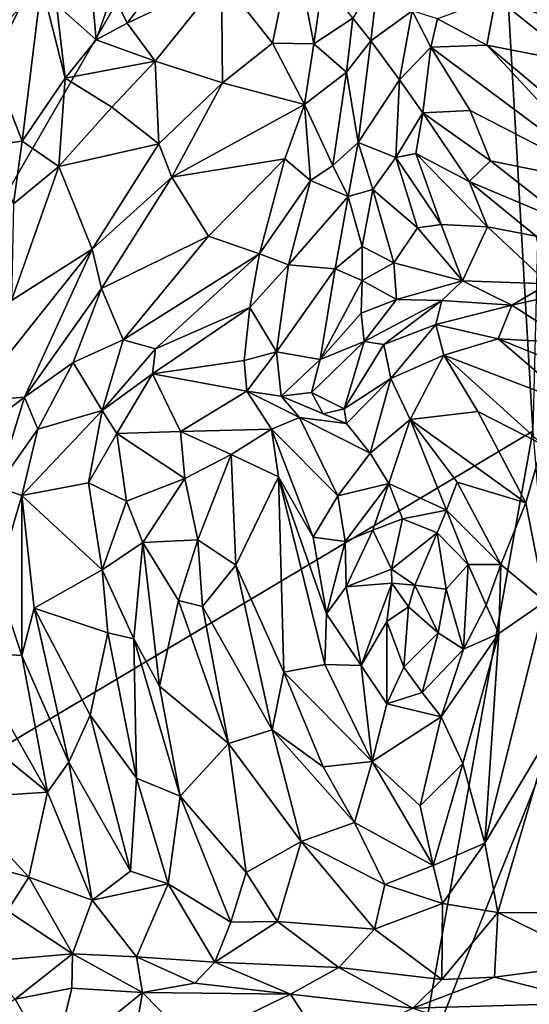
# Model space of a CAD drawing. Units: millimetres. Extents: x 2.4 to 8.5, y 0.6 to 35.1.
# Drawn here: x 6.2 to 6.9, y 29.5 to 30.8 of the extents above; entities that cross this region are included whole.
import ezdxf

# ---------------------------------------------------------------- set-up
doc = ezdxf.new("R2010")
doc.units = ezdxf.units.MM
doc.header["$MEASUREMENT"] = 0
doc.layers.add('1', color=7, linetype='Continuous')

msp = doc.modelspace()

# ---------------------------------------------------------------- linework, layer by layer
at = {"layer": '1'}
for points in [[(5.5677, 29.4338, -0.031), (4.4605, 32.2144, -0.0408), (6.8176, 32.0114, -0.0201)], [(6.8166, 31.5998, -0.0192), (5.5677, 29.4338, -0.031), (6.8176, 32.0114, -0.0201)], [(6.8952, 30.225, -0.0256), (5.5677, 29.4338, -0.031), (6.8166, 31.5998, -0.0192)], [(6.9141, 30.9812, -0.0221), (6.8952, 30.225, -0.0256), (6.8166, 31.5998, -0.0192)], [(6.1754, 30.7316, 1.3127), (6.2501, 30.8128, 1.3509), (6.1907, 30.9011, 1.3061)], [(6.5534, 30.7349, 1.3078), (6.5813, 30.8702, 1.3417), (6.4863, 30.82, 1.318)], [(6.6075, 30.7341, 1.314), (6.5813, 30.8702, 1.3417), (6.5534, 30.7349, 1.3078)], [(6.6075, 30.7341, 1.314), (6.62, 30.819, 1.3178), (6.5813, 30.8702, 1.3417)], [(6.3431, 30.8009, 1.3069), (6.3625, 30.7612, 1.3188), (6.4183, 30.8342, 1.3361)], [(6.3625, 30.7612, 1.3188), (6.4863, 30.82, 1.318), (6.4183, 30.8342, 1.3361)], [(6.3216, 30.7392, 1.329), (6.3153, 30.8134, 1.3018), (6.2696, 30.7856, 1.351)], [(6.3431, 30.8009, 1.3069), (6.3153, 30.8134, 1.3018), (6.3216, 30.7392, 1.329)], [(6.4863, 30.82, 1.318), (6.3625, 30.7612, 1.3188), (6.3994, 30.7112, 1.2908)], [(6.4863, 30.82, 1.318), (6.3994, 30.7112, 1.2908), (6.4876, 30.6828, 1.2843)], [(6.4876, 30.6828, 1.2843), (6.5534, 30.7349, 1.3078), (6.4863, 30.82, 1.318)], [(6.62, 30.819, 1.3178), (6.6075, 30.7341, 1.314), (6.659, 30.7679, 1.2697)], [(6.659, 30.7679, 1.2697), (6.6824, 30.7379, 1.2744), (6.6924, 30.8237, 1.2668)], [(6.6924, 30.8237, 1.2668), (6.6824, 30.7379, 1.2744), (6.7369, 30.7775, 1.3067)], [(6.9068, 30.8242, 1.3413), (6.8467, 30.7952, 1.3198), (7.007, 30.7339, 1.3212)], [(6.1754, 30.7316, 1.3127), (6.2247, 30.606, 1.3492), (6.2501, 30.8128, 1.3509)], [(6.2501, 30.8128, 1.3509), (6.2247, 30.606, 1.3492), (6.2811, 30.6889, 1.3587)], [(6.2501, 30.8128, 1.3509), (6.2811, 30.6889, 1.3587), (6.2696, 30.7856, 1.351)], [(6.3216, 30.7392, 1.329), (6.3625, 30.7612, 1.3188), (6.3431, 30.8009, 1.3069)], [(6.8467, 30.7952, 1.3198), (6.7698, 30.7669, 1.3139), (6.8347, 30.7323, 1.297)], [(6.9539, 30.709, 1.2961), (6.8467, 30.7952, 1.3198), (6.8347, 30.7323, 1.297)], [(7.007, 30.7339, 1.3212), (6.8467, 30.7952, 1.3198), (6.9539, 30.709, 1.2961)], [(6.3216, 30.7392, 1.329), (6.2696, 30.7856, 1.351), (6.2811, 30.6889, 1.3587)], [(6.7203, 30.6869, 1.3212), (6.7369, 30.7775, 1.3067), (6.6824, 30.7379, 1.2744)], [(6.7369, 30.7775, 1.3067), (6.7203, 30.6869, 1.3212), (6.7612, 30.7296, 1.3128)], [(6.7612, 30.7296, 1.3128), (6.7698, 30.7669, 1.3139), (6.7369, 30.7775, 1.3067)], [(6.6505, 30.6966, 1.289), (6.659, 30.7679, 1.2697), (6.6075, 30.7341, 1.314)], [(6.6824, 30.7379, 1.2744), (6.659, 30.7679, 1.2697), (6.6505, 30.6966, 1.289)], [(6.7612, 30.7296, 1.3128), (6.8347, 30.7323, 1.297), (6.7698, 30.7669, 1.3139)], [(6.3994, 30.7112, 1.2908), (6.3625, 30.7612, 1.3188), (6.3216, 30.7392, 1.329)], [(6.3994, 30.7112, 1.2908), (6.3216, 30.7392, 1.329), (6.2811, 30.6889, 1.3587)], [(6.6824, 30.7379, 1.2744), (6.6505, 30.6966, 1.289), (6.666, 30.6042, 1.3247)], [(6.6824, 30.7379, 1.2744), (6.666, 30.6042, 1.3247), (6.7203, 30.6869, 1.3212)], [(6.1754, 30.7316, 1.3127), (6.1807, 30.6006, 1.3342), (6.2247, 30.606, 1.3492)], [(6.5534, 30.7349, 1.3078), (6.4876, 30.6828, 1.2843), (6.5955, 30.6541, 1.3255)], [(6.5534, 30.7349, 1.3078), (6.5955, 30.6541, 1.3255), (6.6075, 30.7341, 1.314)], [(6.5955, 30.6541, 1.3255), (6.6505, 30.6966, 1.289), (6.6075, 30.7341, 1.314)], [(6.7506, 30.6435, 1.3505), (6.7612, 30.7296, 1.3128), (6.7203, 30.6869, 1.3212)], [(6.7612, 30.7296, 1.3128), (6.7506, 30.6435, 1.3505), (6.8129, 30.6463, 1.3166)], [(6.7612, 30.7296, 1.3128), (7.0072, 30.5462, 1.2801), (6.8347, 30.7323, 1.297)], [(6.7612, 30.7296, 1.3128), (6.8129, 30.6463, 1.3166), (7.0072, 30.5462, 1.2801)], [(7.0072, 30.5462, 1.2801), (6.9857, 30.6055, 1.2769), (6.8347, 30.7323, 1.297)], [(6.9857, 30.6055, 1.2769), (6.9539, 30.709, 1.2961), (6.8347, 30.7323, 1.297)], [(6.3994, 30.7112, 1.2908), (6.2811, 30.6889, 1.3587), (6.3424, 30.6507, 1.3126)], [(6.3424, 30.6507, 1.3126), (6.404, 30.6027, 1.2789), (6.3994, 30.7112, 1.2908)], [(6.3994, 30.7112, 1.2908), (6.404, 30.6027, 1.2789), (6.4876, 30.6828, 1.2843)], [(6.5955, 30.6541, 1.3255), (6.6327, 30.5743, 1.3398), (6.6505, 30.6966, 1.289)], [(6.6505, 30.6966, 1.289), (6.6327, 30.5743, 1.3398), (6.666, 30.6042, 1.3247)], [(6.2247, 30.606, 1.3492), (6.2727, 30.573, 1.3323), (6.2811, 30.6889, 1.3587)], [(6.2727, 30.573, 1.3323), (6.3424, 30.6507, 1.3126), (6.2811, 30.6889, 1.3587)], [(6.666, 30.6042, 1.3247), (6.7151, 30.5846, 1.384), (6.7203, 30.6869, 1.3212)], [(6.7151, 30.5846, 1.384), (6.7506, 30.6435, 1.3505), (6.7203, 30.6869, 1.3212)], [(6.404, 30.6027, 1.2789), (6.4212, 30.5588, 1.2886), (6.4876, 30.6828, 1.2843)], [(6.5955, 30.6541, 1.3255), (6.4876, 30.6828, 1.2843), (6.4212, 30.5588, 1.2886)], [(6.404, 30.6027, 1.2789), (6.3424, 30.6507, 1.3126), (6.2727, 30.573, 1.3323)], [(6.5955, 30.6541, 1.3255), (6.4212, 30.5588, 1.2886), (6.5695, 30.5827, 1.3384)], [(6.5695, 30.5827, 1.3384), (6.6033, 30.5545, 1.3676), (6.5955, 30.6541, 1.3255)], [(6.6327, 30.5743, 1.3398), (6.5955, 30.6541, 1.3255), (6.6033, 30.5545, 1.3676)], [(6.8398, 30.5803, 1.3362), (6.8129, 30.6463, 1.3166), (6.7506, 30.6435, 1.3505)], [(6.8129, 30.6463, 1.3166), (6.8398, 30.5803, 1.3362), (7.0072, 30.5462, 1.2801)], [(6.7506, 30.6435, 1.3505), (6.7151, 30.5846, 1.384), (6.7417, 30.5899, 1.3886)], [(6.7417, 30.5899, 1.3886), (6.8115, 30.553, 1.3826), (6.7506, 30.6435, 1.3505)], [(6.8398, 30.5803, 1.3362), (6.7506, 30.6435, 1.3505), (6.8115, 30.553, 1.3826)], [(6.2247, 30.606, 1.3492), (6.1807, 30.6006, 1.3342), (6.2134, 30.5239, 1.3487)], [(6.2134, 30.5239, 1.3487), (6.2727, 30.573, 1.3323), (6.2247, 30.606, 1.3492)], [(6.2727, 30.573, 1.3323), (6.3165, 30.4642, 1.3066), (6.404, 30.6027, 1.2789)], [(6.4212, 30.5588, 1.2886), (6.404, 30.6027, 1.2789), (6.3165, 30.4642, 1.3066)], [(6.6327, 30.5743, 1.3398), (6.6525, 30.5336, 1.3278), (6.666, 30.6042, 1.3247)], [(6.6853, 30.5424, 1.3442), (6.666, 30.6042, 1.3247), (6.6525, 30.5336, 1.3278)], [(6.6853, 30.5424, 1.3442), (6.7151, 30.5846, 1.384), (6.666, 30.6042, 1.3247)], [(6.4212, 30.5588, 1.2886), (6.4694, 30.4815, 1.3459), (6.5695, 30.5827, 1.3384)], [(6.5695, 30.5827, 1.3384), (6.4694, 30.4815, 1.3459), (6.5362, 30.458, 1.4173)], [(6.5362, 30.458, 1.4173), (6.6033, 30.5545, 1.3676), (6.5695, 30.5827, 1.3384)], [(6.7438, 30.4923, 1.3943), (6.7151, 30.5846, 1.384), (6.6853, 30.5424, 1.3442)], [(6.7747, 30.4968, 1.4141), (6.7417, 30.5899, 1.3886), (6.7151, 30.5846, 1.384)], [(6.7151, 30.5846, 1.384), (6.7438, 30.4923, 1.3943), (6.7747, 30.4968, 1.4141)], [(6.7417, 30.5899, 1.3886), (6.8357, 30.4937, 1.4191), (6.8115, 30.553, 1.3826)], [(6.8357, 30.4937, 1.4191), (6.7417, 30.5899, 1.3886), (6.7747, 30.4968, 1.4141)], [(6.8115, 30.553, 1.3826), (6.9469, 30.4962, 1.3484), (6.8398, 30.5803, 1.3362)], [(6.8398, 30.5803, 1.3362), (6.9469, 30.4962, 1.3484), (7.0072, 30.5462, 1.2801)], [(6.2727, 30.573, 1.3323), (6.2108, 30.3969, 1.3647), (6.3165, 30.4642, 1.3066)], [(6.2727, 30.573, 1.3323), (6.2134, 30.5239, 1.3487), (6.2108, 30.3969, 1.3647)], [(6.6525, 30.5336, 1.3278), (6.6327, 30.5743, 1.3398), (6.6033, 30.5545, 1.3676)], [(6.3286, 30.4124, 1.3276), (6.4212, 30.5588, 1.2886), (6.3165, 30.4642, 1.3066)], [(6.4212, 30.5588, 1.2886), (6.3286, 30.4124, 1.3276), (6.4694, 30.4815, 1.3459)], [(6.6033, 30.5545, 1.3676), (6.5362, 30.458, 1.4173), (6.5742, 30.4438, 1.4092)], [(6.5742, 30.4438, 1.4092), (6.6525, 30.5336, 1.3278), (6.6033, 30.5545, 1.3676)], [(6.6853, 30.5424, 1.3442), (6.6525, 30.5336, 1.3278), (6.6709, 30.4676, 1.3147)], [(6.7128, 30.4463, 1.3365), (6.6853, 30.5424, 1.3442), (6.6709, 30.4676, 1.3147)], [(6.7438, 30.4923, 1.3943), (6.6853, 30.5424, 1.3442), (6.7128, 30.4463, 1.3365)], [(6.8357, 30.4937, 1.4191), (6.8995, 30.4815, 1.4129), (6.8115, 30.553, 1.3826)], [(6.8115, 30.553, 1.3826), (6.8995, 30.4815, 1.4129), (6.9469, 30.4962, 1.3484)], [(6.6357, 30.4382, 1.317), (6.6525, 30.5336, 1.3278), (6.5742, 30.4438, 1.4092)], [(6.6709, 30.4676, 1.3147), (6.6525, 30.5336, 1.3278), (6.6357, 30.4382, 1.317)], [(6.7128, 30.4463, 1.3365), (6.8029, 30.4226, 1.3891), (6.7438, 30.4923, 1.3943)], [(6.8029, 30.4226, 1.3891), (6.7747, 30.4968, 1.4141), (6.7438, 30.4923, 1.3943)], [(6.7747, 30.4968, 1.4141), (6.8029, 30.4226, 1.3891), (6.8357, 30.4937, 1.4191)], [(6.9159, 30.4186, 1.4228), (6.8357, 30.4937, 1.4191), (6.8029, 30.4226, 1.3891)], [(6.8995, 30.4815, 1.4129), (6.8357, 30.4937, 1.4191), (6.9159, 30.4186, 1.4228)], [(6.3574, 30.345, 1.3948), (6.4694, 30.4815, 1.3459), (6.3286, 30.4124, 1.3276)], [(6.4694, 30.4815, 1.3459), (6.3574, 30.345, 1.3948), (6.5362, 30.458, 1.4173)], [(6.3165, 30.4642, 1.3066), (6.2108, 30.3969, 1.3647), (6.1569, 30.2639, 1.3792)], [(6.1569, 30.2639, 1.3792), (6.2278, 30.2698, 1.3488), (6.3165, 30.4642, 1.3066)], [(6.3165, 30.4642, 1.3066), (6.2278, 30.2698, 1.3488), (6.3286, 30.4124, 1.3276)], [(6.6357, 30.4382, 1.317), (6.6713, 30.423, 1.291), (6.6709, 30.4676, 1.3147)], [(6.7128, 30.4463, 1.3365), (6.6709, 30.4676, 1.3147), (6.6713, 30.423, 1.291)], [(6.3999, 30.3334, 1.4401), (6.5362, 30.458, 1.4173), (6.3574, 30.345, 1.3948)], [(6.5362, 30.458, 1.4173), (6.3999, 30.3334, 1.4401), (6.5237, 30.3876, 1.4372)], [(6.5237, 30.3876, 1.4372), (6.5742, 30.4438, 1.4092), (6.5362, 30.458, 1.4173)], [(6.5584, 30.3292, 1.3835), (6.5742, 30.4438, 1.4092), (6.5237, 30.3876, 1.4372)], [(6.5584, 30.3292, 1.3835), (6.6357, 30.4382, 1.317), (6.5742, 30.4438, 1.4092)], [(6.5584, 30.3292, 1.3835), (6.616, 30.3194, 1.3196), (6.6357, 30.4382, 1.317)], [(6.616, 30.3194, 1.3196), (6.6713, 30.423, 1.291), (6.6357, 30.4382, 1.317)], [(6.7163, 30.3981, 1.3329), (6.7128, 30.4463, 1.3365), (6.6713, 30.423, 1.291)], [(6.8029, 30.4226, 1.3891), (6.7128, 30.4463, 1.3365), (6.7163, 30.3981, 1.3329)], [(6.2916, 30.3154, 1.3579), (6.3286, 30.4124, 1.3276), (6.2278, 30.2698, 1.3488)], [(6.3286, 30.4124, 1.3276), (6.2916, 30.3154, 1.3579), (6.3574, 30.345, 1.3948)], [(6.6713, 30.423, 1.291), (6.616, 30.3194, 1.3196), (6.6698, 30.38, 1.2929)], [(6.7163, 30.3981, 1.3329), (6.6713, 30.423, 1.291), (6.6698, 30.38, 1.2929)], [(6.8029, 30.4226, 1.3891), (6.7163, 30.3981, 1.3329), (6.7755, 30.3968, 1.3858)], [(6.8677, 30.3905, 1.4143), (6.8029, 30.4226, 1.3891), (6.7755, 30.3968, 1.3858)], [(6.8029, 30.4226, 1.3891), (6.8677, 30.3905, 1.4143), (6.9159, 30.4186, 1.4228)], [(6.9159, 30.4186, 1.4228), (6.8677, 30.3905, 1.4143), (6.9634, 30.412, 1.4243)], [(6.9445, 30.341, 1.4405), (6.9634, 30.412, 1.4243), (6.8677, 30.3905, 1.4143)], [(6.5237, 30.3876, 1.4372), (6.3959, 30.3006, 1.449), (6.5162, 30.3179, 1.417)], [(6.3959, 30.3006, 1.449), (6.5237, 30.3876, 1.4372), (6.3999, 30.3334, 1.4401)], [(6.5162, 30.3179, 1.417), (6.5584, 30.3292, 1.3835), (6.5237, 30.3876, 1.4372)], [(6.7163, 30.3981, 1.3329), (6.6698, 30.38, 1.2929), (6.6735, 30.343, 1.3519)], [(6.7755, 30.3968, 1.3858), (6.7163, 30.3981, 1.3329), (6.6735, 30.343, 1.3519)], [(6.6735, 30.343, 1.3519), (6.6996, 30.3388, 1.4353), (6.7755, 30.3968, 1.3858)], [(6.6996, 30.3388, 1.4353), (6.7679, 30.3653, 1.4579), (6.7755, 30.3968, 1.3858)], [(6.7679, 30.3653, 1.4579), (6.8677, 30.3905, 1.4143), (6.7755, 30.3968, 1.3858)], [(6.7679, 30.3653, 1.4579), (6.8495, 30.3466, 1.4639), (6.8677, 30.3905, 1.4143)], [(6.8495, 30.3466, 1.4639), (6.9445, 30.341, 1.4405), (6.8677, 30.3905, 1.4143)], [(6.6698, 30.38, 1.2929), (6.616, 30.3194, 1.3196), (6.6735, 30.343, 1.3519)], [(6.7679, 30.3653, 1.4579), (6.6996, 30.3388, 1.4353), (6.7087, 30.2941, 1.4654)], [(6.7679, 30.3653, 1.4579), (6.7087, 30.2941, 1.4654), (6.7784, 30.3248, 1.4636)], [(6.7679, 30.3653, 1.4579), (6.7784, 30.3248, 1.4636), (6.8495, 30.3466, 1.4639)], [(6.3574, 30.345, 1.3948), (6.2916, 30.3154, 1.3579), (6.3296, 30.2523, 1.4438)], [(6.3296, 30.2523, 1.4438), (6.3999, 30.3334, 1.4401), (6.3574, 30.345, 1.3948)], [(6.6735, 30.343, 1.3519), (6.6047, 30.2761, 1.3225), (6.6476, 30.2546, 1.4088)], [(6.616, 30.3194, 1.3196), (6.6047, 30.2761, 1.3225), (6.6735, 30.343, 1.3519)], [(6.6996, 30.3388, 1.4353), (6.6735, 30.343, 1.3519), (6.6476, 30.2546, 1.4088)], [(6.6476, 30.2546, 1.4088), (6.7087, 30.2941, 1.4654), (6.6996, 30.3388, 1.4353)], [(6.8495, 30.3466, 1.4639), (6.7784, 30.3248, 1.4636), (6.9519, 30.2585, 1.4466)], [(6.9445, 30.341, 1.4405), (6.8495, 30.3466, 1.4639), (6.9912, 30.2892, 1.4495)], [(6.8495, 30.3466, 1.4639), (6.9519, 30.2585, 1.4466), (6.9912, 30.2892, 1.4495)], [(6.3296, 30.2523, 1.4438), (6.3959, 30.3006, 1.449), (6.3999, 30.3334, 1.4401)], [(6.5197, 30.2775, 1.4131), (6.5584, 30.3292, 1.3835), (6.5162, 30.3179, 1.417)], [(6.5649, 30.2709, 1.3866), (6.5584, 30.3292, 1.3835), (6.5197, 30.2775, 1.4131)], [(6.5584, 30.3292, 1.3835), (6.5649, 30.2709, 1.3866), (6.616, 30.3194, 1.3196)], [(6.7341, 30.2404, 1.4665), (6.7784, 30.3248, 1.4636), (6.7087, 30.2941, 1.4654)], [(6.7341, 30.2404, 1.4665), (6.8228, 30.2508, 1.4329), (6.7784, 30.3248, 1.4636)], [(6.9519, 30.2585, 1.4466), (6.7784, 30.3248, 1.4636), (6.9078, 30.2074, 1.408)], [(6.8228, 30.2508, 1.4329), (6.9078, 30.2074, 1.408), (6.7784, 30.3248, 1.4636)], [(6.2916, 30.3154, 1.3579), (6.2278, 30.2698, 1.3488), (6.2451, 30.2276, 1.3608)], [(6.2916, 30.3154, 1.3579), (6.2451, 30.2276, 1.3608), (6.3296, 30.2523, 1.4438)], [(6.5197, 30.2775, 1.4131), (6.5162, 30.3179, 1.417), (6.3959, 30.3006, 1.449)], [(6.5649, 30.2709, 1.3866), (6.6047, 30.2761, 1.3225), (6.616, 30.3194, 1.3196)], [(6.3296, 30.2523, 1.4438), (6.3488, 30.2222, 1.4555), (6.3959, 30.3006, 1.449)], [(6.3488, 30.2222, 1.4555), (6.4326, 30.2247, 1.441), (6.3959, 30.3006, 1.449)], [(6.3959, 30.3006, 1.449), (6.4326, 30.2247, 1.441), (6.5197, 30.2775, 1.4131)], [(6.6476, 30.2546, 1.4088), (6.6504, 30.2351, 1.433), (6.7087, 30.2941, 1.4654)], [(6.6818, 30.1963, 1.4521), (6.7087, 30.2941, 1.4654), (6.6504, 30.2351, 1.433)], [(6.7087, 30.2941, 1.4654), (6.6818, 30.1963, 1.4521), (6.7341, 30.2404, 1.4665)], [(6.2278, 30.2698, 1.3488), (6.1569, 30.2639, 1.3792), (6.103, 30.1747, 1.3995)], [(6.2278, 30.2698, 1.3488), (6.103, 30.1747, 1.3995), (6.1914, 30.1522, 1.3558)], [(6.2278, 30.2698, 1.3488), (6.1914, 30.1522, 1.3558), (6.2451, 30.2276, 1.3608)], [(6.4326, 30.2247, 1.441), (6.5519, 30.2277, 1.4553), (6.5197, 30.2775, 1.4131)], [(6.5886, 30.243, 1.4569), (6.5649, 30.2709, 1.3866), (6.5197, 30.2775, 1.4131)], [(6.5519, 30.2277, 1.4553), (6.5886, 30.243, 1.4569), (6.5197, 30.2775, 1.4131)], [(6.6047, 30.2761, 1.3225), (6.5649, 30.2709, 1.3866), (6.6199, 30.248, 1.3491)], [(6.5886, 30.243, 1.4569), (6.6504, 30.2351, 1.433), (6.5649, 30.2709, 1.3866)], [(6.6199, 30.248, 1.3491), (6.5649, 30.2709, 1.3866), (6.6504, 30.2351, 1.433)], [(6.6476, 30.2546, 1.4088), (6.6047, 30.2761, 1.3225), (6.6199, 30.248, 1.3491)], [(6.3296, 30.2523, 1.4438), (6.2451, 30.2276, 1.3608), (6.2244, 30.1404, 1.3578)], [(6.3118, 30.1572, 1.4377), (6.3296, 30.2523, 1.4438), (6.2244, 30.1404, 1.3578)], [(6.3118, 30.1572, 1.4377), (6.3488, 30.2222, 1.4555), (6.3296, 30.2523, 1.4438)], [(6.6476, 30.2546, 1.4088), (6.6199, 30.248, 1.3491), (6.6504, 30.2351, 1.433)], [(6.8859, 30.1309, 1.4042), (6.8228, 30.2508, 1.4329), (6.7341, 30.2404, 1.4665)], [(6.9078, 30.2074, 1.408), (6.8228, 30.2508, 1.4329), (6.8859, 30.1309, 1.4042)], [(6.5519, 30.2277, 1.4553), (6.639, 30.1402, 1.4673), (6.5886, 30.243, 1.4569)], [(6.6818, 30.1963, 1.4521), (6.5886, 30.243, 1.4569), (6.639, 30.1402, 1.4673)], [(6.6504, 30.2351, 1.433), (6.5886, 30.243, 1.4569), (6.6818, 30.1963, 1.4521)], [(6.6818, 30.1963, 1.4521), (6.706, 30.1565, 1.4495), (6.7341, 30.2404, 1.4665)], [(6.7819, 30.1212, 1.4476), (6.7341, 30.2404, 1.4665), (6.706, 30.1565, 1.4495)], [(6.7341, 30.2404, 1.4665), (6.7819, 30.1212, 1.4476), (6.7957, 30.1582, 1.4509)], [(6.7341, 30.2404, 1.4665), (6.7957, 30.1582, 1.4509), (6.8859, 30.1309, 1.4042)], [(6.7402, 29.3638, -0.0268), (5.5677, 29.4338, -0.031), (6.8952, 30.225, -0.0256)], [(6.2244, 30.1404, 1.3578), (6.2451, 30.2276, 1.3608), (6.1914, 30.1522, 1.3558)], [(6.3488, 30.2222, 1.4555), (6.3118, 30.1572, 1.4377), (6.3617, 30.133, 1.4548)], [(6.4382, 30.1631, 1.4464), (6.4326, 30.2247, 1.441), (6.3488, 30.2222, 1.4555)], [(6.4382, 30.1631, 1.4464), (6.3488, 30.2222, 1.4555), (6.3617, 30.133, 1.4548)], [(6.499, 30.1944, 1.447), (6.5519, 30.2277, 1.4553), (6.4326, 30.2247, 1.441)], [(6.4326, 30.2247, 1.441), (6.4382, 30.1631, 1.4464), (6.499, 30.1944, 1.447)], [(6.5519, 30.2277, 1.4553), (6.499, 30.1944, 1.447), (6.5611, 30.1652, 1.4432)], [(6.6069, 30.0857, 1.4428), (6.5519, 30.2277, 1.4553), (6.5611, 30.1652, 1.4432)], [(6.6069, 30.0857, 1.4428), (6.639, 30.1402, 1.4673), (6.5519, 30.2277, 1.4553)], [(6.9277, 29.8326, -0.0253), (6.7402, 29.3638, -0.0268), (6.8952, 30.225, -0.0256)], [(6.9078, 30.2074, 1.408), (6.8859, 30.1309, 1.4042), (6.9113, 30.0014, 1.3694)], [(6.4554, 30.0823, 1.3897), (6.499, 30.1944, 1.447), (6.4382, 30.1631, 1.4464)], [(6.5052, 30.0492, 1.3735), (6.499, 30.1944, 1.447), (6.4554, 30.0823, 1.3897)], [(6.5052, 30.0492, 1.3735), (6.5611, 30.1652, 1.4432), (6.499, 30.1944, 1.447)], [(6.6818, 30.1963, 1.4521), (6.639, 30.1402, 1.4673), (6.706, 30.1565, 1.4495)], [(6.3118, 30.1572, 1.4377), (6.2244, 30.1404, 1.3578), (6.3298, 30.043, 1.4405)], [(6.3617, 30.133, 1.4548), (6.3118, 30.1572, 1.4377), (6.3298, 30.043, 1.4405)], [(6.3617, 30.133, 1.4548), (6.3831, 30.0788, 1.4462), (6.4382, 30.1631, 1.4464)], [(6.3831, 30.0788, 1.4462), (6.4554, 30.0823, 1.3897), (6.4382, 30.1631, 1.4464)], [(6.5684, 29.9085, 1.3362), (6.5611, 30.1652, 1.4432), (6.5052, 30.0492, 1.3735)], [(6.5611, 30.1652, 1.4432), (6.6222, 29.9184, 1.3848), (6.6244, 29.985, 1.4126)], [(6.5684, 29.9085, 1.3362), (6.6222, 29.9184, 1.3848), (6.5611, 30.1652, 1.4432)], [(6.5611, 30.1652, 1.4432), (6.6244, 29.985, 1.4126), (6.6069, 30.0857, 1.4428)], [(6.639, 30.1402, 1.4673), (6.6486, 30.0803, 1.4517), (6.706, 30.1565, 1.4495)], [(6.706, 30.1565, 1.4495), (6.6486, 30.0803, 1.4517), (6.6853, 30.0951, 1.4317)], [(6.6853, 30.0951, 1.4317), (6.724, 30.1099, 1.4241), (6.706, 30.1565, 1.4495)], [(6.724, 30.1099, 1.4241), (6.7819, 30.1212, 1.4476), (6.706, 30.1565, 1.4495)], [(6.7957, 30.1582, 1.4509), (6.7819, 30.1212, 1.4476), (6.8533, 30.05, 1.4316)], [(6.8533, 30.05, 1.4316), (6.8859, 30.1309, 1.4042), (6.7957, 30.1582, 1.4509)], [(6.1914, 30.1522, 1.3558), (6.1911, 30.0283, 1.3401), (6.2244, 30.1404, 1.3578)], [(6.2244, 30.1404, 1.3578), (6.1911, 30.0283, 1.3401), (6.224, 29.9304, 1.3183)], [(6.2244, 30.1404, 1.3578), (6.224, 29.9304, 1.3183), (6.2406, 29.9925, 1.3431)], [(6.3298, 30.043, 1.4405), (6.2244, 30.1404, 1.3578), (6.2406, 29.9925, 1.3431)], [(6.3831, 30.0788, 1.4462), (6.3617, 30.133, 1.4548), (6.3298, 30.043, 1.4405)], [(6.6486, 30.0803, 1.4517), (6.639, 30.1402, 1.4673), (6.6069, 30.0857, 1.4428)], [(6.9113, 30.0014, 1.3694), (6.8859, 30.1309, 1.4042), (6.8533, 30.05, 1.4316)], [(6.7819, 30.1212, 1.4476), (6.724, 30.1099, 1.4241), (6.7694, 30.0914, 1.4133)], [(6.7694, 30.0914, 1.4133), (6.8101, 30.0498, 1.4289), (6.7819, 30.1212, 1.4476)], [(6.8533, 30.05, 1.4316), (6.7819, 30.1212, 1.4476), (6.8101, 30.0498, 1.4289)], [(6.724, 30.1099, 1.4241), (6.6853, 30.0951, 1.4317), (6.7097, 30.0438, 1.3254)], [(6.7097, 30.0438, 1.3254), (6.7694, 30.0914, 1.4133), (6.724, 30.1099, 1.4241)], [(6.6853, 30.0951, 1.4317), (6.6486, 30.0803, 1.4517), (6.6499, 30.0208, 1.4199)], [(6.7097, 30.0438, 1.3254), (6.6853, 30.0951, 1.4317), (6.6499, 30.0208, 1.4199)], [(6.7403, 30.0227, 1.3086), (6.7694, 30.0914, 1.4133), (6.7097, 30.0438, 1.3254)], [(6.7815, 30.0177, 1.3614), (6.7694, 30.0914, 1.4133), (6.7403, 30.0227, 1.3086)], [(6.7694, 30.0914, 1.4133), (6.7815, 30.0177, 1.3614), (6.8101, 30.0498, 1.4289)], [(6.3831, 30.0788, 1.4462), (6.3298, 30.043, 1.4405), (6.3713, 29.9522, 1.415)], [(6.3713, 29.9522, 1.415), (6.4049, 29.8902, 1.3801), (6.3831, 30.0788, 1.4462)], [(6.4301, 30.0025, 1.3714), (6.4554, 30.0823, 1.3897), (6.3831, 30.0788, 1.4462)], [(6.3831, 30.0788, 1.4462), (6.4049, 29.8902, 1.3801), (6.4301, 30.0025, 1.3714)], [(6.4615, 29.9948, 1.3541), (6.4554, 30.0823, 1.3897), (6.4301, 30.0025, 1.3714)], [(6.4554, 30.0823, 1.3897), (6.4615, 29.9948, 1.3541), (6.5052, 30.0492, 1.3735)], [(6.6244, 29.985, 1.4126), (6.6486, 30.0803, 1.4517), (6.6069, 30.0857, 1.4428)], [(6.6486, 30.0803, 1.4517), (6.6244, 29.985, 1.4126), (6.6499, 30.0208, 1.4199)], [(6.8101, 30.0498, 1.4289), (6.8339, 29.9966, 1.4288), (6.8533, 30.05, 1.4316)], [(6.8339, 29.9966, 1.4288), (6.8505, 29.9591, 1.4111), (6.8533, 30.05, 1.4316)], [(6.8505, 29.9591, 1.4111), (6.9113, 30.0014, 1.3694), (6.8533, 30.05, 1.4316)], [(6.3372, 29.9602, 1.4181), (6.3298, 30.043, 1.4405), (6.2406, 29.9925, 1.3431)], [(6.3372, 29.9602, 1.4181), (6.3713, 29.9522, 1.415), (6.3298, 30.043, 1.4405)], [(6.4615, 29.9948, 1.3541), (6.5528, 29.8329, 1.3011), (6.5052, 30.0492, 1.3735)], [(6.5528, 29.8329, 1.3011), (6.5684, 29.9085, 1.3362), (6.5052, 30.0492, 1.3735)], [(6.7097, 30.0438, 1.3254), (6.6499, 30.0208, 1.4199), (6.7099, 30.0255, 1.3013)], [(6.7403, 30.0227, 1.3086), (6.7097, 30.0438, 1.3254), (6.7099, 30.0255, 1.3013)], [(6.8043, 29.9385, 1.403), (6.8101, 30.0498, 1.4289), (6.7815, 30.0177, 1.3614)], [(6.8043, 29.9385, 1.403), (6.8339, 29.9966, 1.4288), (6.8101, 30.0498, 1.4289)], [(6.224, 29.9304, 1.3183), (6.1911, 30.0283, 1.3401), (6.1534, 29.9349, 1.3369)], [(6.6696, 29.9173, 1.3935), (6.7099, 30.0255, 1.3013), (6.6499, 30.0208, 1.4199)], [(6.7033, 29.9752, 1.3335), (6.7099, 30.0255, 1.3013), (6.6696, 29.9173, 1.3935)], [(6.7033, 29.9752, 1.3335), (6.7321, 29.9943, 1.3088), (6.7099, 30.0255, 1.3013)], [(6.7403, 30.0227, 1.3086), (6.7099, 30.0255, 1.3013), (6.7321, 29.9943, 1.3088)], [(6.6499, 30.0208, 1.4199), (6.6244, 29.985, 1.4126), (6.6696, 29.9173, 1.3935)], [(6.7403, 30.0227, 1.3086), (6.7321, 29.9943, 1.3088), (6.7709, 29.9601, 1.3434)], [(6.7815, 30.0177, 1.3614), (6.7403, 30.0227, 1.3086), (6.7709, 29.9601, 1.3434)], [(6.7815, 30.0177, 1.3614), (6.7709, 29.9601, 1.3434), (6.8043, 29.9385, 1.403)], [(6.4049, 29.8902, 1.3801), (6.4954, 29.8147, 1.306), (6.4301, 30.0025, 1.3714)], [(6.4615, 29.9948, 1.3541), (6.4301, 30.0025, 1.3714), (6.4954, 29.8147, 1.306)], [(6.9113, 30.0014, 1.3694), (6.8505, 29.9591, 1.4111), (6.8322, 29.684, 1.2736)], [(6.9113, 30.0014, 1.3694), (6.8322, 29.684, 1.2736), (6.9185, 29.8285, 1.2937)], [(6.2858, 29.7903, 1.2967), (6.2406, 29.9925, 1.3431), (6.224, 29.9304, 1.3183)], [(6.2858, 29.7903, 1.2967), (6.3138, 29.8522, 1.3542), (6.2406, 29.9925, 1.3431)], [(6.2406, 29.9925, 1.3431), (6.3138, 29.8522, 1.3542), (6.3372, 29.9602, 1.4181)], [(6.4615, 29.9948, 1.3541), (6.4954, 29.8147, 1.306), (6.5528, 29.8329, 1.3011)], [(6.7257, 29.915, 1.34), (6.7321, 29.9943, 1.3088), (6.7033, 29.9752, 1.3335)], [(6.7257, 29.915, 1.34), (6.7709, 29.9601, 1.3434), (6.7321, 29.9943, 1.3088)], [(6.8043, 29.9385, 1.403), (6.8505, 29.9591, 1.4111), (6.8339, 29.9966, 1.4288)], [(6.6696, 29.9173, 1.3935), (6.6244, 29.985, 1.4126), (6.6222, 29.9184, 1.3848)], [(6.7033, 29.9752, 1.3335), (6.6696, 29.9173, 1.3935), (6.7036, 29.8669, 1.3745)], [(6.7033, 29.9752, 1.3335), (6.7036, 29.8669, 1.3745), (6.7257, 29.915, 1.34)], [(6.3372, 29.9602, 1.4181), (6.3138, 29.8522, 1.3542), (6.3747, 29.7691, 1.344)], [(6.3713, 29.9522, 1.415), (6.3372, 29.9602, 1.4181), (6.3747, 29.7691, 1.344)], [(6.7497, 29.8819, 1.3761), (6.7709, 29.9601, 1.3434), (6.7257, 29.915, 1.34)], [(6.7709, 29.9601, 1.3434), (6.7497, 29.8819, 1.3761), (6.8043, 29.9385, 1.403)], [(6.4049, 29.8902, 1.3801), (6.3713, 29.9522, 1.415), (6.4322, 29.7456, 1.3344)], [(6.3747, 29.7691, 1.344), (6.4322, 29.7456, 1.3344), (6.3713, 29.9522, 1.415)], [(6.8034, 29.7886, 1.357), (6.8505, 29.9591, 1.4111), (6.7748, 29.8498, 1.3882)], [(6.7748, 29.8498, 1.3882), (6.8505, 29.9591, 1.4111), (6.8043, 29.9385, 1.403)], [(6.8034, 29.7886, 1.357), (6.8322, 29.684, 1.2736), (6.8505, 29.9591, 1.4111)], [(6.2581, 29.7507, 1.2733), (6.1534, 29.9349, 1.3369), (6.1314, 29.8543, 1.3203)], [(6.224, 29.9304, 1.3183), (6.1534, 29.9349, 1.3369), (6.2581, 29.7507, 1.2733)], [(6.7497, 29.8819, 1.3761), (6.7748, 29.8498, 1.3882), (6.8043, 29.9385, 1.403)], [(6.2581, 29.7507, 1.2733), (6.2858, 29.7903, 1.2967), (6.224, 29.9304, 1.3183)], [(6.6197, 29.784, 1.2974), (6.5684, 29.9085, 1.3362), (6.5528, 29.8329, 1.3011)], [(6.6844, 29.7912, 1.3533), (6.6222, 29.9184, 1.3848), (6.5684, 29.9085, 1.3362)], [(6.5684, 29.9085, 1.3362), (6.6197, 29.784, 1.2974), (6.6844, 29.7912, 1.3533)], [(6.6222, 29.9184, 1.3848), (6.6844, 29.7912, 1.3533), (6.6696, 29.9173, 1.3935)], [(6.6844, 29.7912, 1.3533), (6.7036, 29.8669, 1.3745), (6.6696, 29.9173, 1.3935)], [(6.7497, 29.8819, 1.3761), (6.7257, 29.915, 1.34), (6.7036, 29.8669, 1.3745)], [(6.4954, 29.8147, 1.306), (6.4049, 29.8902, 1.3801), (6.4322, 29.7456, 1.3344)], [(6.7748, 29.8498, 1.3882), (6.7497, 29.8819, 1.3761), (6.7036, 29.8669, 1.3745)], [(6.6844, 29.7912, 1.3533), (6.7748, 29.8498, 1.3882), (6.7036, 29.8669, 1.3745)], [(6.138, 29.7429, 1.3009), (6.2581, 29.7507, 1.2733), (6.1314, 29.8543, 1.3203)], [(6.3668, 29.647, 1.2848), (6.3138, 29.8522, 1.3542), (6.2858, 29.7903, 1.2967)], [(6.3138, 29.8522, 1.3542), (6.3668, 29.647, 1.2848), (6.3747, 29.7691, 1.344)], [(6.7473, 29.733, 1.3427), (6.7748, 29.8498, 1.3882), (6.6844, 29.7912, 1.3533)], [(6.8034, 29.7886, 1.357), (6.7748, 29.8498, 1.3882), (6.7473, 29.733, 1.3427)], [(6.5909, 29.6861, 1.2491), (6.5528, 29.8329, 1.3011), (6.4954, 29.8147, 1.306)], [(6.5909, 29.6861, 1.2491), (6.6608, 29.7109, 1.2647), (6.5528, 29.8329, 1.3011)], [(6.5528, 29.8329, 1.3011), (6.6608, 29.7109, 1.2647), (6.6197, 29.784, 1.2974)], [(6.9743, 29.4682, -0.0253), (6.7402, 29.3638, -0.0268), (6.9277, 29.8326, -0.0253)], [(6.8492, 29.5926, 1.2349), (6.9185, 29.8285, 1.2937), (6.8322, 29.684, 1.2736)], [(6.9116, 29.5924, 1.241), (6.9185, 29.8285, 1.2937), (6.8492, 29.5926, 1.2349)], [(6.5186, 29.6451, 1.2698), (6.4954, 29.8147, 1.306), (6.4322, 29.7456, 1.3344)], [(6.5909, 29.6861, 1.2491), (6.4954, 29.8147, 1.306), (6.5186, 29.6451, 1.2698)], [(6.6197, 29.784, 1.2974), (6.6608, 29.7109, 1.2647), (6.6844, 29.7912, 1.3533)], [(6.7643, 29.6544, 1.2926), (6.6844, 29.7912, 1.3533), (6.6608, 29.7109, 1.2647)], [(6.7643, 29.6544, 1.2926), (6.7473, 29.733, 1.3427), (6.6844, 29.7912, 1.3533)], [(6.3164, 29.6091, 1.2331), (6.2858, 29.7903, 1.2967), (6.2581, 29.7507, 1.2733)], [(6.2858, 29.7903, 1.2967), (6.3164, 29.6091, 1.2331), (6.3668, 29.647, 1.2848)], [(6.8034, 29.7886, 1.357), (6.7473, 29.733, 1.3427), (6.7643, 29.6544, 1.2926)], [(6.8322, 29.684, 1.2736), (6.8034, 29.7886, 1.357), (6.7643, 29.6544, 1.2926)], [(6.4165, 29.6306, 1.2908), (6.3747, 29.7691, 1.344), (6.3668, 29.647, 1.2848)], [(6.3747, 29.7691, 1.344), (6.4165, 29.6306, 1.2908), (6.4322, 29.7456, 1.3344)], [(6.1104, 29.6729, 1.2675), (6.2335, 29.6393, 1.242), (6.138, 29.7429, 1.3009)], [(6.2581, 29.7507, 1.2733), (6.138, 29.7429, 1.3009), (6.2335, 29.6393, 1.242)], [(6.2335, 29.6393, 1.242), (6.3164, 29.6091, 1.2331), (6.2581, 29.7507, 1.2733)], [(6.4987, 29.5801, 1.2551), (6.4322, 29.7456, 1.3344), (6.4165, 29.6306, 1.2908)], [(6.4987, 29.5801, 1.2551), (6.5186, 29.6451, 1.2698), (6.4322, 29.7456, 1.3344)], [(6.6608, 29.7109, 1.2647), (6.5909, 29.6861, 1.2491), (6.7008, 29.6294, 1.2446)], [(6.6608, 29.7109, 1.2647), (6.7008, 29.6294, 1.2446), (6.7643, 29.6544, 1.2926)], [(6.5909, 29.6861, 1.2491), (6.5186, 29.6451, 1.2698), (6.5601, 29.5808, 1.2457)], [(6.6872, 29.5707, 1.2279), (6.5909, 29.6861, 1.2491), (6.5601, 29.5808, 1.2457)], [(6.5909, 29.6861, 1.2491), (6.6872, 29.5707, 1.2279), (6.7008, 29.6294, 1.2446)], [(6.7767, 29.6046, 1.2554), (6.8322, 29.684, 1.2736), (6.7643, 29.6544, 1.2926)], [(6.7767, 29.6046, 1.2554), (6.8492, 29.5926, 1.2349), (6.8322, 29.684, 1.2736)], [(6.1104, 29.6729, 1.2675), (6.2055, 29.595, 1.2241), (6.2335, 29.6393, 1.242)], [(6.7008, 29.6294, 1.2446), (6.7767, 29.6046, 1.2554), (6.7643, 29.6544, 1.2926)], [(6.2055, 29.595, 1.2241), (6.2909, 29.5384, 1.1984), (6.2335, 29.6393, 1.242)], [(6.3164, 29.6091, 1.2331), (6.2335, 29.6393, 1.242), (6.2909, 29.5384, 1.1984)], [(6.4165, 29.6306, 1.2908), (6.3668, 29.647, 1.2848), (6.3164, 29.6091, 1.2331)], [(6.5601, 29.5808, 1.2457), (6.5186, 29.6451, 1.2698), (6.4987, 29.5801, 1.2551)], [(6.3748, 29.5347, 1.2171), (6.4165, 29.6306, 1.2908), (6.3164, 29.6091, 1.2331)], [(6.4776, 29.5275, 1.2184), (6.4165, 29.6306, 1.2908), (6.3748, 29.5347, 1.2171)], [(6.4987, 29.5801, 1.2551), (6.4165, 29.6306, 1.2908), (6.4776, 29.5275, 1.2184)], [(6.6872, 29.5707, 1.2279), (6.7767, 29.6046, 1.2554), (6.7008, 29.6294, 1.2446)], [(6.3164, 29.6091, 1.2331), (6.2909, 29.5384, 1.1984), (6.3748, 29.5347, 1.2171)], [(6.6872, 29.5707, 1.2279), (6.7758, 29.5047, 1.212), (6.7767, 29.6046, 1.2554)], [(6.7767, 29.6046, 1.2554), (6.7758, 29.5047, 1.212), (6.8492, 29.5926, 1.2349)], [(6.2055, 29.595, 1.2241), (6.1696, 29.528, 1.2162), (6.2909, 29.5384, 1.1984)], [(6.8492, 29.5926, 1.2349), (6.7758, 29.5047, 1.212), (6.8449, 29.5078, 1.2075)], [(6.8492, 29.5926, 1.2349), (6.8449, 29.5078, 1.2075), (6.9846, 29.526, 1.2212)], [(6.9846, 29.526, 1.2212), (6.9116, 29.5924, 1.241), (6.8492, 29.5926, 1.2349)], [(6.4987, 29.5801, 1.2551), (6.4776, 29.5275, 1.2184), (6.5601, 29.5808, 1.2457)], [(6.5601, 29.5808, 1.2457), (6.4776, 29.5275, 1.2184), (6.6405, 29.5207, 1.2154)], [(6.6872, 29.5707, 1.2279), (6.5601, 29.5808, 1.2457), (6.6405, 29.5207, 1.2154)], [(6.7758, 29.5047, 1.212), (6.6872, 29.5707, 1.2279), (6.6405, 29.5207, 1.2154)], [(6.2909, 29.5384, 1.1984), (6.1696, 29.528, 1.2162), (6.2155, 29.4788, 1.2167)], [(6.2897, 29.4935, 1.2038), (6.2909, 29.5384, 1.1984), (6.2155, 29.4788, 1.2167)], [(6.2897, 29.4935, 1.2038), (6.3825, 29.4875, 1.2151), (6.2909, 29.5384, 1.1984)], [(6.2909, 29.5384, 1.1984), (6.3825, 29.4875, 1.2151), (6.3748, 29.5347, 1.2171)], [(6.4776, 29.5275, 1.2184), (6.3748, 29.5347, 1.2171), (6.4512, 29.4998, 1.2145)], [(6.3748, 29.5347, 1.2171), (6.3825, 29.4875, 1.2151), (6.4512, 29.4998, 1.2145)], [(6.4776, 29.5275, 1.2184), (6.4512, 29.4998, 1.2145), (6.5769, 29.4855, 1.2129)], [(6.6405, 29.5207, 1.2154), (6.4776, 29.5275, 1.2184), (6.5769, 29.4855, 1.2129)], [(6.5769, 29.4855, 1.2129), (6.7374, 29.4669, 1.2241), (6.6405, 29.5207, 1.2154)], [(6.7758, 29.5047, 1.212), (6.6405, 29.5207, 1.2154), (6.7374, 29.4669, 1.2241)], [(6.9846, 29.526, 1.2212), (6.8449, 29.5078, 1.2075), (6.977, 29.4739, 1.2215)], [(6.7758, 29.5047, 1.212), (6.7374, 29.4669, 1.2241), (6.8449, 29.5078, 1.2075)], [(6.7374, 29.4669, 1.2241), (6.977, 29.4739, 1.2215), (6.8449, 29.5078, 1.2075)], [(6.5769, 29.4855, 1.2129), (6.4512, 29.4998, 1.2145), (6.3825, 29.4875, 1.2151)], [(6.2897, 29.4935, 1.2038), (6.2155, 29.4788, 1.2167), (6.2651, 29.3917, 1.273)], [(6.2897, 29.4935, 1.2038), (6.2651, 29.3917, 1.273), (6.3825, 29.4875, 1.2151)], [(6.3676, 29.4025, 1.2719), (6.3825, 29.4875, 1.2151), (6.2651, 29.3917, 1.273)], [(6.3825, 29.4875, 1.2151), (6.3676, 29.4025, 1.2719), (6.4466, 29.4225, 1.2573)], [(6.4466, 29.4225, 1.2573), (6.5769, 29.4855, 1.2129), (6.3825, 29.4875, 1.2151)], [(6.6236, 29.4132, 1.2685), (6.5769, 29.4855, 1.2129), (6.4466, 29.4225, 1.2573)], [(6.7374, 29.4669, 1.2241), (6.5769, 29.4855, 1.2129), (6.6236, 29.4132, 1.2685)], [(6.2651, 29.3917, 1.273), (6.2155, 29.4788, 1.2167), (6.1262, 29.4218, 1.2565)], [(6.977, 29.4739, 1.2215), (6.7374, 29.4669, 1.2241), (6.8738, 29.4224, 1.2626)], [(6.8738, 29.4224, 1.2626), (6.965, 29.3909, 1.2791), (6.977, 29.4739, 1.2215)]]:
    msp.add_3dface(points, dxfattribs=at)

doc.saveas('drawing.dxf')
